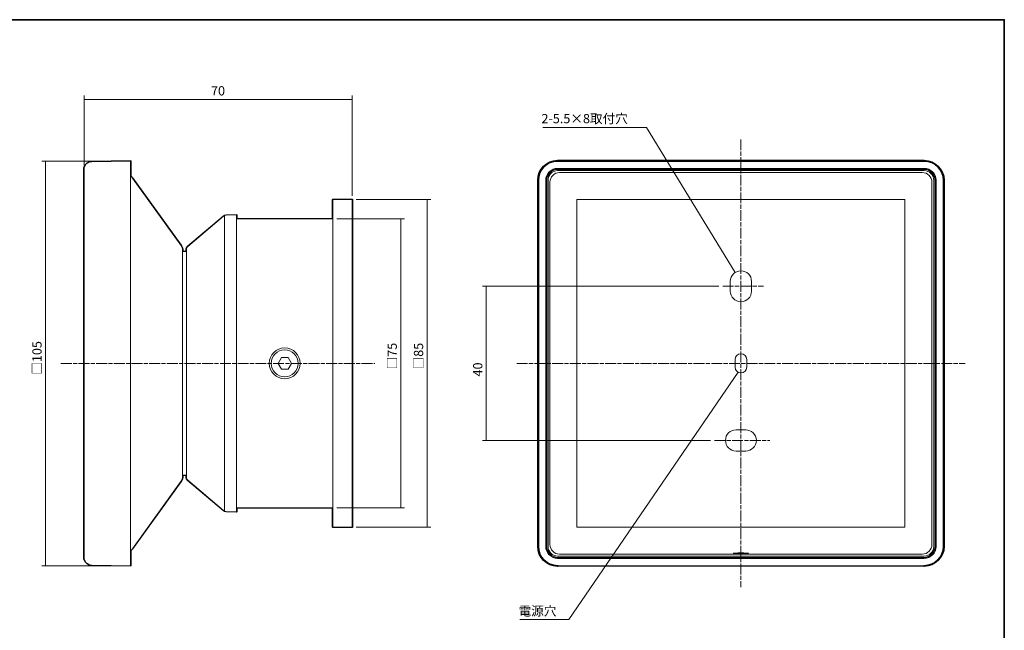
# Model space of a CAD drawing. Units: inches. Extents: x -46 to 343, y -348 to -71.
# Drawn here: x 88 to 343, y -230 to -71 of the extents above; entities that cross this region are included whole.
import ezdxf

# ---------------------------------------------------------------- set-up
doc = ezdxf.new("R2010")
doc.units = ezdxf.units.IN
doc.header["$MEASUREMENT"] = 0
for name, pattern in [('AI-Linetype-3', [4.586111, 2.822222, -0.352778, 1.058333, -0.352778]), ('AI-Linetype-4', [4.586111, 2.822222, -0.352778, 1.058333, -0.352778]), ('AI-Linetype-5', [4.586111, 2.822222, -0.352778, 1.058333, -0.352778]), ('AI-Linetype-6', [4.586111, 2.822222, -0.352778, 1.058333, -0.352778]), ('AI-Linetype-7', [4.586111, 2.822222, -0.352778, 1.058333, -0.352778])]:
    doc.linetypes.add(name, pattern=pattern)
doc.layers.add('レイヤー 2', color=7, linetype='Continuous')

# ---------------------------------------------------------------- blocks, each defined once
blk = doc.blocks.new('block 138')
at = {"layer": 'レイヤー 2', "color": 7, "lineweight": 18}
blk.add_open_spline([(160.38, -160.62), (160.38, -158.68), (158.81, -157.12), (156.88, -157.12), (154.94, -157.12), (153.38, -158.68), (153.38, -160.62), (153.38, -162.55), (154.94, -164.12), (156.88, -164.12), (158.81, -164.12), (160.38, -162.55), (160.38, -160.62), (160.38, -160.62), (160.38, -160.62), (160.38, -160.62)], degree=3, knots=[0, 0, 0, 0, 1, 1, 1, 2, 2, 2, 3, 3, 3, 4, 4, 4, 5, 5, 5, 5], dxfattribs=at)
blk = doc.blocks.new('block 139')
at = {"layer": 'レイヤー 2', "color": 7, "lineweight": 18}
blk.add_lwpolyline([(157.74, -159.12), (156.01, -159.12)], dxfattribs=at)
blk = doc.blocks.new('block 140')
at = {"layer": 'レイヤー 2', "color": 7, "lineweight": 18}
blk.add_lwpolyline([(156.01, -159.12), (155.14, -160.62)], dxfattribs=at)
blk = doc.blocks.new('block 141')
at = {"layer": 'レイヤー 2', "color": 7, "lineweight": 18}
blk.add_lwpolyline([(155.14, -160.62), (156.01, -162.12)], dxfattribs=at)
blk = doc.blocks.new('block 142')
at = {"layer": 'レイヤー 2', "color": 7, "lineweight": 18}
blk.add_lwpolyline([(156.01, -162.12), (157.74, -162.12)], dxfattribs=at)
blk = doc.blocks.new('block 143')
at = {"layer": 'レイヤー 2', "color": 7, "lineweight": 18}
blk.add_lwpolyline([(157.74, -162.12), (158.61, -160.62)], dxfattribs=at)
blk = doc.blocks.new('block 144')
at = {"layer": 'レイヤー 2', "color": 7, "lineweight": 18}
blk.add_lwpolyline([(158.61, -160.62), (157.74, -159.12)], dxfattribs=at)
blk = doc.blocks.new('block 145')
at = {"layer": 'レイヤー 2', "color": 7, "lineweight": 18}
blk.add_lwpolyline([(169.38, -198.12), (144.38, -198.12)], dxfattribs=at)
blk = doc.blocks.new('block 146')
at = {"layer": 'レイヤー 2', "color": 7, "lineweight": 18}
blk.add_open_spline([(160.88, -160.62), (160.88, -158.41), (159.08, -156.62), (156.88, -156.62), (154.67, -156.62), (152.88, -158.41), (152.88, -160.62), (152.88, -162.83), (154.67, -164.62), (156.88, -164.62), (159.08, -164.62), (160.88, -162.83), (160.88, -160.62), (160.88, -160.62), (160.88, -160.62), (160.88, -160.62)], degree=3, knots=[0, 0, 0, 0, 1, 1, 1, 2, 2, 2, 3, 3, 3, 4, 4, 4, 5, 5, 5, 5], dxfattribs=at)
blk = doc.blocks.new('block 147')
at = {"layer": 'レイヤー 2', "color": 7, "lineweight": 18}
blk.add_lwpolyline([(144.38, -123.12), (169.38, -123.12)], dxfattribs=at)
blk = doc.blocks.new('block 148')
at = {"layer": 'レイヤー 2', "color": 7, "lineweight": 18}
blk.add_lwpolyline([(169.38, -203.12), (174.38, -203.12)], dxfattribs=at)
blk = doc.blocks.new('block 149')
at = {"layer": 'レイヤー 2', "color": 7, "lineweight": 18}
blk.add_lwpolyline([(169.38, -203.12), (169.38, -118.12)], dxfattribs=at)
blk = doc.blocks.new('block 150')
at = {"layer": 'レイヤー 2', "color": 7, "lineweight": 18}
blk.add_lwpolyline([(169.38, -118.12), (174.38, -118.12)], dxfattribs=at)
blk = doc.blocks.new('block 151')
at = {"layer": 'レイヤー 2', "color": 7, "lineweight": 18}
blk.add_lwpolyline([(174.38, -203.12), (174.38, -118.12)], dxfattribs=at)
blk = doc.blocks.new('block 152')
at = {"layer": 'レイヤー 2', "color": 7, "lineweight": 18}
blk.add_open_spline([(116.88, -209.24), (117.07, -209.09), (117.24, -208.91), (117.39, -208.71)], degree=3, dxfattribs=at)
blk = doc.blocks.new('block 153')
at = {"layer": 'レイヤー 2', "color": 7, "lineweight": 18}
blk.add_open_spline([(117.39, -112.53), (117.24, -112.33), (117.07, -112.15), (116.88, -112)], degree=3, dxfattribs=at)
blk = doc.blocks.new('block 154')
at = {"layer": 'レイヤー 2', "color": 7, "lineweight": 18}
blk.add_lwpolyline([(129.91, -191.27), (117.39, -208.71)], dxfattribs=at)
blk = doc.blocks.new('block 155')
at = {"layer": 'レイヤー 2', "color": 7, "lineweight": 18}
blk.add_lwpolyline([(117.39, -112.53), (129.91, -129.96)], dxfattribs=at)
blk = doc.blocks.new('block 156')
at = {"layer": 'レイヤー 2', "color": 7, "lineweight": 18}
blk.add_open_spline([(129.91, -191.27), (130.21, -190.85), (130.38, -190.34), (130.38, -189.81)], degree=3, dxfattribs=at)
blk = doc.blocks.new('block 157')
at = {"layer": 'レイヤー 2', "color": 7, "lineweight": 18}
blk.add_lwpolyline([(130.38, -131.42), (130.38, -189.81)], dxfattribs=at)
blk = doc.blocks.new('block 158')
at = {"layer": 'レイヤー 2', "color": 7, "lineweight": 18}
blk.add_open_spline([(130.38, -131.42), (130.38, -130.9), (130.21, -130.39), (129.91, -129.96)], degree=3, dxfattribs=at)
blk = doc.blocks.new('block 159')
at = {"layer": 'レイヤー 2', "color": 7, "lineweight": 18}
blk.add_lwpolyline([(131.38, -189.62), (130.38, -189.62)], dxfattribs=at)
blk = doc.blocks.new('block 160')
at = {"layer": 'レイヤー 2', "color": 7, "lineweight": 18}
blk.add_lwpolyline([(130.38, -131.62), (131.38, -131.62)], dxfattribs=at)
blk = doc.blocks.new('block 161')
at = {"layer": 'レイヤー 2', "color": 7, "lineweight": 18}
blk.add_lwpolyline([(116.88, -213.12), (106.84, -212.94)], dxfattribs=at)
blk = doc.blocks.new('block 162')
at = {"layer": 'レイヤー 2', "color": 7, "lineweight": 18}
blk.add_lwpolyline([(116.88, -208.12), (116.88, -213.12)], dxfattribs=at)
blk = doc.blocks.new('block 163')
at = {"layer": 'レイヤー 2', "color": 7, "lineweight": 18}
blk.add_lwpolyline([(116.88, -113.12), (116.88, -208.12)], dxfattribs=at)
blk = doc.blocks.new('block 164')
at = {"layer": 'レイヤー 2', "color": 7, "lineweight": 18}
blk.add_lwpolyline([(106.84, -108.29), (116.88, -108.12)], dxfattribs=at)
blk = doc.blocks.new('block 165')
at = {"layer": 'レイヤー 2', "color": 7, "lineweight": 18}
blk.add_lwpolyline([(116.88, -108.12), (116.88, -113.12)], dxfattribs=at)
blk = doc.blocks.new('block 166')
at = {"layer": 'レイヤー 2', "color": 7, "lineweight": 18}
blk.add_open_spline([(104.88, -210.94), (104.88, -212.03), (105.75, -212.92), (106.84, -212.94)], degree=3, dxfattribs=at)
blk = doc.blocks.new('block 167')
at = {"layer": 'レイヤー 2', "color": 7, "lineweight": 18}
blk.add_lwpolyline([(104.88, -210.94), (104.88, -207.94)], dxfattribs=at)
blk = doc.blocks.new('block 168')
at = {"layer": 'レイヤー 2', "color": 7, "lineweight": 18}
blk.add_lwpolyline([(104.88, -207.94), (104.88, -113.29)], dxfattribs=at)
blk = doc.blocks.new('block 169')
at = {"layer": 'レイヤー 2', "color": 7, "lineweight": 18}
blk.add_lwpolyline([(104.88, -113.29), (104.88, -110.29)], dxfattribs=at)
blk = doc.blocks.new('block 170')
at = {"layer": 'レイヤー 2', "color": 7, "lineweight": 18}
blk.add_open_spline([(106.84, -108.29), (105.75, -108.31), (104.88, -109.2), (104.88, -110.29)], degree=3, dxfattribs=at)
blk = doc.blocks.new('block 171')
at = {"layer": 'レイヤー 2', "color": 7, "lineweight": 18}
blk.add_lwpolyline([(144.38, -199.12), (141.67, -199.07)], dxfattribs=at)
blk = doc.blocks.new('block 172')
at = {"layer": 'レイヤー 2', "color": 7, "lineweight": 18}
blk.add_lwpolyline([(144.38, -198.12), (144.38, -199.12)], dxfattribs=at)
blk = doc.blocks.new('block 173')
at = {"layer": 'レイヤー 2', "color": 7, "lineweight": 18}
blk.add_lwpolyline([(144.38, -123.12), (144.38, -198.12)], dxfattribs=at)
blk = doc.blocks.new('block 174')
at = {"layer": 'レイヤー 2', "color": 7, "lineweight": 18}
blk.add_lwpolyline([(141.67, -122.16), (144.38, -122.12)], dxfattribs=at)
blk = doc.blocks.new('block 175')
at = {"layer": 'レイヤー 2', "color": 7, "lineweight": 18}
blk.add_lwpolyline([(144.38, -122.12), (144.38, -123.12)], dxfattribs=at)
blk = doc.blocks.new('block 176')
at = {"layer": 'レイヤー 2', "color": 7, "lineweight": 18}
blk.add_lwpolyline([(141.04, -198.83), (131.73, -190.92)], dxfattribs=at)
blk = doc.blocks.new('block 177')
at = {"layer": 'レイヤー 2', "color": 7, "lineweight": 18}
blk.add_lwpolyline([(131.73, -130.32), (141.04, -122.4)], dxfattribs=at)
blk = doc.blocks.new('block 178')
at = {"layer": 'レイヤー 2', "color": 7, "lineweight": 18}
blk.add_open_spline([(141.04, -198.83), (141.22, -198.98), (141.44, -199.07), (141.67, -199.07)], degree=3, dxfattribs=at)
blk = doc.blocks.new('block 179')
at = {"layer": 'レイヤー 2', "color": 7, "lineweight": 18}
blk.add_open_spline([(141.67, -122.16), (141.44, -122.17), (141.22, -122.25), (141.04, -122.4)], degree=3, dxfattribs=at)
blk = doc.blocks.new('block 180')
at = {"layer": 'レイヤー 2', "color": 7, "lineweight": 18}
blk.add_open_spline([(131.38, -190.16), (131.38, -190.45), (131.5, -190.73), (131.73, -190.92)], degree=3, dxfattribs=at)
blk = doc.blocks.new('block 181')
at = {"layer": 'レイヤー 2', "color": 7, "lineweight": 18}
blk.add_lwpolyline([(131.38, -190.16), (131.38, -131.08)], dxfattribs=at)
blk = doc.blocks.new('block 182')
at = {"layer": 'レイヤー 2', "color": 7, "lineweight": 18}
blk.add_open_spline([(131.73, -130.32), (131.5, -130.51), (131.38, -130.79), (131.38, -131.08)], degree=3, dxfattribs=at)
blk = doc.blocks.new('block 183')
at = {"layer": 'レイヤー 2', "color": 7, "lineweight": 18}
blk.add_lwpolyline([(273.63, -161.62), (273.63, -159.62)], dxfattribs=at)
blk = doc.blocks.new('block 184')
at = {"layer": 'レイヤー 2', "color": 7, "lineweight": 18}
blk.add_open_spline([(273.63, -161.62), (273.63, -162.45), (274.3, -163.12), (275.13, -163.12), (275.96, -163.12), (276.63, -162.45), (276.63, -161.62)], degree=3, knots=[0, 0, 0, 0, 1, 1, 1, 2, 2, 2, 2], dxfattribs=at)
blk = doc.blocks.new('block 185')
at = {"layer": 'レイヤー 2', "color": 7, "lineweight": 18}
blk.add_lwpolyline([(276.63, -159.62), (276.63, -161.62)], dxfattribs=at)
blk = doc.blocks.new('block 186')
at = {"layer": 'レイヤー 2', "color": 7, "lineweight": 18}
blk.add_open_spline([(276.63, -159.62), (276.63, -158.79), (275.96, -158.12), (275.13, -158.12), (274.3, -158.12), (273.63, -158.79), (273.63, -159.62)], degree=3, knots=[0, 0, 0, 0, 1, 1, 1, 2, 2, 2, 2], dxfattribs=at)
blk = doc.blocks.new('block 187')
at = {"layer": 'レイヤー 2', "color": 7, "lineweight": 18}
blk.add_lwpolyline([(272.38, -141.87), (272.38, -139.37)], dxfattribs=at)
blk = doc.blocks.new('block 188')
at = {"layer": 'レイヤー 2', "color": 7, "lineweight": 18}
blk.add_open_spline([(272.38, -141.87), (272.38, -143.39), (273.61, -144.62), (275.13, -144.62), (276.65, -144.62), (277.88, -143.39), (277.88, -141.87)], degree=3, knots=[0, 0, 0, 0, 1, 1, 1, 2, 2, 2, 2], dxfattribs=at)
blk = doc.blocks.new('block 189')
at = {"layer": 'レイヤー 2', "color": 7, "lineweight": 18}
blk.add_lwpolyline([(277.88, -139.37), (277.88, -141.87)], dxfattribs=at)
blk = doc.blocks.new('block 190')
at = {"layer": 'レイヤー 2', "color": 7, "lineweight": 18}
blk.add_open_spline([(277.88, -139.37), (277.88, -137.85), (276.65, -136.62), (275.13, -136.62), (273.61, -136.62), (272.38, -137.85), (272.38, -139.37)], degree=3, knots=[0, 0, 0, 0, 1, 1, 1, 2, 2, 2, 2], dxfattribs=at)
blk = doc.blocks.new('block 191')
at = {"layer": 'レイヤー 2', "color": 7, "lineweight": 18}
blk.add_lwpolyline([(317.63, -203.12), (232.63, -203.12)], dxfattribs=at)
blk = doc.blocks.new('block 192')
at = {"layer": 'レイヤー 2', "color": 7, "lineweight": 18}
blk.add_lwpolyline([(232.63, -203.12), (232.63, -118.12)], dxfattribs=at)
blk = doc.blocks.new('block 193')
at = {"layer": 'レイヤー 2', "color": 7, "lineweight": 18}
blk.add_lwpolyline([(273.88, -177.87), (276.38, -177.87)], dxfattribs=at)
blk = doc.blocks.new('block 194')
at = {"layer": 'レイヤー 2', "color": 7, "lineweight": 18}
blk.add_open_spline([(273.88, -177.87), (272.36, -177.87), (271.13, -179.1), (271.13, -180.62), (271.13, -182.14), (272.36, -183.37), (273.88, -183.37)], degree=3, knots=[0, 0, 0, 0, 1, 1, 1, 2, 2, 2, 2], dxfattribs=at)
blk = doc.blocks.new('block 195')
at = {"layer": 'レイヤー 2', "color": 7, "lineweight": 18}
blk.add_lwpolyline([(276.38, -183.37), (273.88, -183.37)], dxfattribs=at)
blk = doc.blocks.new('block 196')
at = {"layer": 'レイヤー 2', "color": 7, "lineweight": 18}
blk.add_open_spline([(276.38, -183.37), (277.9, -183.37), (279.13, -182.14), (279.13, -180.62), (279.13, -179.1), (277.9, -177.87), (276.38, -177.87)], degree=3, knots=[0, 0, 0, 0, 1, 1, 1, 2, 2, 2, 2], dxfattribs=at)
blk = doc.blocks.new('block 197')
at = {"layer": 'レイヤー 2', "color": 7, "lineweight": 18}
blk.add_lwpolyline([(317.63, -118.12), (317.63, -203.12)], dxfattribs=at)
blk = doc.blocks.new('block 198')
at = {"layer": 'レイヤー 2', "color": 7, "lineweight": 18}
blk.add_lwpolyline([(232.63, -118.12), (317.63, -118.12)], dxfattribs=at)
blk = doc.blocks.new('block 199')
at = {"layer": 'レイヤー 2', "color": 7, "lineweight": 18}
blk.add_open_spline([(324.63, -113.61), (324.63, -112.23), (323.52, -111.12), (322.14, -111.12)], degree=3, dxfattribs=at)
blk = doc.blocks.new('block 200')
at = {"layer": 'レイヤー 2', "color": 7, "lineweight": 18}
blk.add_open_spline([(322.14, -210.12), (323.52, -210.12), (324.63, -209), (324.63, -207.62)], degree=3, dxfattribs=at)
blk = doc.blocks.new('block 201')
at = {"layer": 'レイヤー 2', "color": 7, "lineweight": 18}
blk.add_open_spline([(228.13, -111.12), (226.75, -111.12), (225.63, -112.23), (225.63, -113.61)], degree=3, dxfattribs=at)
blk = doc.blocks.new('block 202')
at = {"layer": 'レイヤー 2', "color": 7, "lineweight": 18}
blk.add_open_spline([(225.63, -207.62), (225.63, -209), (226.75, -210.12), (228.13, -210.12)], degree=3, dxfattribs=at)
blk = doc.blocks.new('block 203')
at = {"layer": 'レイヤー 2', "color": 7, "lineweight": 18}
blk.add_lwpolyline([(324.63, -113.61), (324.63, -207.62)], dxfattribs=at)
blk = doc.blocks.new('block 204')
at = {"layer": 'レイヤー 2', "color": 7, "lineweight": 18}
blk.add_lwpolyline([(228.13, -111.12), (322.14, -111.12)], dxfattribs=at)
blk = doc.blocks.new('block 205')
at = {"layer": 'レイヤー 2', "color": 7, "lineweight": 18}
blk.add_open_spline([(277.13, -209.91), (277.13, -209.85), (276.24, -209.8), (275.13, -209.8), (274.03, -209.8), (273.13, -209.85), (273.13, -209.91), (273.13, -209.97), (274.03, -210.01), (275.13, -210.01), (276.24, -210.01), (277.13, -209.97), (277.13, -209.91)], degree=3, knots=[0, 0, 0, 0, 1, 1, 1, 2, 2, 2, 3, 3, 3, 4, 4, 4, 4], dxfattribs=at)
blk = doc.blocks.new('block 206')
at = {"layer": 'レイヤー 2', "color": 7, "lineweight": 18}
blk.add_lwpolyline([(322.14, -210.12), (228.13, -210.12)], dxfattribs=at)
blk = doc.blocks.new('block 207')
at = {"layer": 'レイヤー 2', "color": 7, "lineweight": 18}
blk.add_lwpolyline([(225.63, -207.62), (225.63, -113.61)], dxfattribs=at)
blk = doc.blocks.new('block 208')
at = {"layer": 'レイヤー 2', "color": 7, "lineweight": 18}
blk.add_open_spline([(227.63, -110.62), (226.25, -110.62), (225.13, -111.74), (225.13, -113.12)], degree=3, dxfattribs=at)
blk = doc.blocks.new('block 209')
at = {"layer": 'レイヤー 2', "color": 7, "lineweight": 18}
blk.add_lwpolyline([(322.63, -110.62), (227.63, -110.62)], dxfattribs=at)
blk = doc.blocks.new('block 210')
at = {"layer": 'レイヤー 2', "color": 7, "lineweight": 18}
blk.add_open_spline([(325.13, -113.12), (325.13, -111.74), (324.01, -110.62), (322.63, -110.62)], degree=3, dxfattribs=at)
blk = doc.blocks.new('block 211')
at = {"layer": 'レイヤー 2', "color": 7, "lineweight": 18}
blk.add_lwpolyline([(325.13, -208.12), (325.13, -113.12)], dxfattribs=at)
blk = doc.blocks.new('block 212')
at = {"layer": 'レイヤー 2', "color": 7, "lineweight": 18}
blk.add_open_spline([(322.63, -210.62), (324.01, -210.62), (325.13, -209.5), (325.13, -208.12)], degree=3, dxfattribs=at)
blk = doc.blocks.new('block 213')
at = {"layer": 'レイヤー 2', "color": 7, "lineweight": 18}
blk.add_lwpolyline([(227.63, -210.62), (322.63, -210.62)], dxfattribs=at)
blk = doc.blocks.new('block 214')
at = {"layer": 'レイヤー 2', "color": 7, "lineweight": 18}
blk.add_open_spline([(225.13, -208.12), (225.13, -209.5), (226.25, -210.62), (227.63, -210.62)], degree=3, dxfattribs=at)
blk = doc.blocks.new('block 215')
at = {"layer": 'レイヤー 2', "color": 7, "lineweight": 18}
blk.add_lwpolyline([(225.13, -113.12), (225.13, -208.12)], dxfattribs=at)
blk = doc.blocks.new('block 216')
at = {"layer": 'レイヤー 2', "color": 7, "lineweight": 18}
blk.add_open_spline([(227.63, -108.12), (224.87, -108.12), (222.63, -110.36), (222.63, -113.12)], degree=3, dxfattribs=at)
blk = doc.blocks.new('block 217')
at = {"layer": 'レイヤー 2', "color": 7, "lineweight": 18}
blk.add_lwpolyline([(322.63, -108.12), (227.63, -108.12)], dxfattribs=at)
blk = doc.blocks.new('block 218')
at = {"layer": 'レイヤー 2', "color": 7, "lineweight": 18}
blk.add_open_spline([(327.63, -113.12), (327.63, -110.36), (325.39, -108.12), (322.63, -108.12)], degree=3, dxfattribs=at)
blk = doc.blocks.new('block 219')
at = {"layer": 'レイヤー 2', "color": 7, "lineweight": 18}
blk.add_lwpolyline([(327.63, -208.12), (327.63, -113.12)], dxfattribs=at)
blk = doc.blocks.new('block 220')
at = {"layer": 'レイヤー 2', "color": 7, "lineweight": 18}
blk.add_open_spline([(322.63, -213.12), (325.39, -213.12), (327.63, -210.88), (327.63, -208.12)], degree=3, dxfattribs=at)
blk = doc.blocks.new('block 221')
at = {"layer": 'レイヤー 2', "color": 7, "lineweight": 18}
blk.add_lwpolyline([(227.63, -213.12), (322.63, -213.12)], dxfattribs=at)
blk = doc.blocks.new('block 222')
at = {"layer": 'レイヤー 2', "color": 7, "lineweight": 18}
blk.add_open_spline([(222.63, -208.12), (222.63, -210.88), (224.87, -213.12), (227.63, -213.12)], degree=3, dxfattribs=at)
blk = doc.blocks.new('block 223')
at = {"layer": 'レイヤー 2', "color": 7, "lineweight": 18}
blk.add_lwpolyline([(222.63, -113.12), (222.63, -208.12)], dxfattribs=at)
blk = doc.blocks.new('block 224')
at = {"layer": 'レイヤー 2', "color": 7, "lineweight": 18}
blk.add_open_spline([(224.63, -208.12), (224.63, -209.77), (225.98, -211.12), (227.63, -211.12)], degree=3, dxfattribs=at)
blk = doc.blocks.new('block 225')
at = {"layer": 'レイヤー 2', "color": 7, "lineweight": 18}
blk.add_lwpolyline([(227.63, -211.12), (322.63, -211.12)], dxfattribs=at)
blk = doc.blocks.new('block 226')
at = {"layer": 'レイヤー 2', "color": 7, "lineweight": 18}
blk.add_open_spline([(322.63, -211.12), (324.29, -211.12), (325.63, -209.77), (325.63, -208.12)], degree=3, dxfattribs=at)
blk = doc.blocks.new('block 227')
at = {"layer": 'レイヤー 2', "color": 7, "lineweight": 18}
blk.add_lwpolyline([(325.63, -208.12), (325.63, -113.12)], dxfattribs=at)
blk = doc.blocks.new('block 228')
at = {"layer": 'レイヤー 2', "color": 7, "lineweight": 18}
blk.add_open_spline([(325.63, -113.12), (325.63, -111.46), (324.29, -110.12), (322.63, -110.12)], degree=3, dxfattribs=at)
blk = doc.blocks.new('block 229')
at = {"layer": 'レイヤー 2', "color": 7, "lineweight": 18}
blk.add_lwpolyline([(322.63, -110.12), (227.63, -110.12)], dxfattribs=at)
blk = doc.blocks.new('block 230')
at = {"layer": 'レイヤー 2', "color": 7, "lineweight": 18}
blk.add_open_spline([(227.63, -110.12), (225.98, -110.12), (224.63, -111.46), (224.63, -113.12)], degree=3, dxfattribs=at)
blk = doc.blocks.new('block 231')
at = {"layer": 'レイヤー 2', "color": 7, "lineweight": 18}
blk.add_lwpolyline([(224.63, -113.12), (224.63, -208.12)], dxfattribs=at)
blk = doc.blocks.new('block 232')
at = {"layer": 'レイヤー 2', "color": 7, "lineweight": 18}
blk.add_open_spline([(325.47, -113.28), (325.47, -111.63), (324.12, -110.28), (322.47, -110.28)], degree=3, dxfattribs=at)
blk = doc.blocks.new('block 233')
at = {"layer": 'レイヤー 2', "color": 7, "lineweight": 18}
blk.add_lwpolyline([(325.47, -207.95), (325.47, -113.28)], dxfattribs=at)
blk = doc.blocks.new('block 234')
at = {"layer": 'レイヤー 2', "color": 7, "lineweight": 18}
blk.add_lwpolyline([(322.47, -110.28), (227.8, -110.28)], dxfattribs=at)
blk = doc.blocks.new('block 235')
at = {"layer": 'レイヤー 2', "color": 7, "lineweight": 18}
blk.add_open_spline([(322.47, -210.95), (324.12, -210.95), (325.47, -209.61), (325.47, -207.95)], degree=3, dxfattribs=at)
blk = doc.blocks.new('block 236')
at = {"layer": 'レイヤー 2', "color": 7, "lineweight": 18}
blk.add_lwpolyline([(227.8, -210.95), (322.47, -210.95)], dxfattribs=at)
blk = doc.blocks.new('block 237')
at = {"layer": 'レイヤー 2', "color": 7, "lineweight": 18}
blk.add_open_spline([(227.8, -110.28), (226.14, -110.28), (224.8, -111.63), (224.8, -113.28)], degree=3, dxfattribs=at)
blk = doc.blocks.new('block 238')
at = {"layer": 'レイヤー 2', "color": 7, "lineweight": 18}
blk.add_lwpolyline([(224.8, -113.28), (224.8, -207.95)], dxfattribs=at)
blk = doc.blocks.new('block 239')
at = {"layer": 'レイヤー 2', "color": 7, "lineweight": 18}
blk.add_open_spline([(224.8, -207.95), (224.8, -209.61), (226.14, -210.95), (227.8, -210.95)], degree=3, dxfattribs=at)
blk = doc.blocks.new('block 240')
at = {"layer": 'レイヤー 2', "color": 7, "lineweight": 18}
for points, knots in [([(322.63, -108.03), (322.63, -108.03), (227.63, -108.03), (227.63, -108.03), (224.83, -108.03), (222.54, -110.31), (222.54, -113.12), (222.54, -113.12), (222.54, -208.12), (222.54, -208.12), (222.54, -210.92), (224.83, -213.21), (227.63, -213.21), (227.68, -213.21), (227.72, -213.17), (227.72, -213.12), (227.72, -213.07), (227.68, -213.03), (227.63, -213.03), (224.92, -213.03), (222.72, -210.83), (222.72, -208.12), (222.72, -208.12), (222.72, -113.12), (222.72, -113.12), (222.72, -110.41), (224.92, -108.21), (227.63, -108.21), (227.63, -108.21), (322.63, -108.21), (322.63, -108.21), (325.34, -108.21), (327.54, -110.41), (327.54, -113.12), (327.54, -113.12), (327.54, -208.12), (327.54, -208.12), (327.54, -210.83), (325.34, -213.03), (322.63, -213.03), (322.58, -213.03), (322.54, -213.07), (322.54, -213.12), (322.54, -213.17), (322.58, -213.21), (322.63, -213.21), (325.44, -213.21), (327.72, -210.92), (327.72, -208.12), (327.72, -208.12), (327.72, -113.12), (327.72, -113.12), (327.72, -110.31), (325.44, -108.03), (322.63, -108.03)], [0, 0, 0, 0, 1, 1, 1, 2, 2, 2, 3, 3, 3, 4, 4, 4, 5, 5, 5, 6, 6, 6, 7, 7, 7, 8, 8, 8, 9, 9, 9, 10, 10, 10, 11, 11, 11, 12, 12, 12, 13, 13, 13, 14, 14, 14, 15, 15, 15, 16, 16, 16, 17, 17, 17, 18, 18, 18, 18]), ([(325.72, -208.12), (325.72, -208.12), (325.72, -113.12), (325.72, -113.12), (325.72, -111.42), (324.34, -110.03), (322.63, -110.03), (322.63, -110.03), (227.63, -110.03), (227.63, -110.03), (225.93, -110.03), (224.54, -111.42), (224.54, -113.12), (224.54, -113.12), (224.54, -208.12), (224.54, -208.12), (224.54, -209.82), (225.93, -211.21), (227.63, -211.21), (227.63, -211.21), (322.63, -211.21), (322.63, -211.21), (324.34, -211.21), (325.72, -209.82), (325.72, -208.12)], [0, 0, 0, 0, 1, 1, 1, 2, 2, 2, 3, 3, 3, 4, 4, 4, 5, 5, 5, 6, 6, 6, 7, 7, 7, 8, 8, 8, 8])]:
    blk.add_open_spline(points, degree=3, knots=knots, dxfattribs=at)
blk = doc.blocks.new('block 241')
at = {"layer": 'レイヤー 2', "color": 7, "insert": (223.42, -98.32), "char_height": 2.3989, "attachment_point": 7}
blk.add_mtext('\\fMS PGothic|b0|i0|c0|p34;\\W1;2-5.5×8取付穴', dxfattribs=at)
blk = doc.blocks.new('block 242')
at = {"layer": 'レイヤー 2', "color": 7, "insert": (217.49, -226.07), "char_height": 2.3989, "attachment_point": 7}
blk.add_mtext('\\fMS PGothic|b0|i0|c0|p34;\\W1;電源穴', dxfattribs=at)

msp = doc.modelspace()

# ---------------------------------------------------------------- linework, layer by layer
at = {"layer": 'レイヤー 2', "color": 7, "lineweight": 35}
msp.add_lwpolyline([(343.41, -348.31), (343.41, -71.45), (-46.48, -71.45)], dxfattribs=at)
at = {"layer": 'レイヤー 2', "color": 7, "lineweight": 9}
for points in [[(104.88, -109.29), (104.88, -91.12)], [(174.38, -117.12), (174.38, -91.12)], [(104.88, -92.12), (174.38, -92.12)], [(250.7, -99.44), (223.75, -99.44)], [(273.65, -137.05), (250.7, -99.44)], [(115.88, -108.12), (93.88, -108.12)], [(94.88, -213.12), (94.88, -108.12)], [(175.38, -118.12), (194.77, -118.12)], [(193.77, -203.12), (193.77, -118.12)], [(170.38, -123.12), (187.94, -123.12)], [(186.95, -123.12), (186.95, -126.12)], [(186.95, -198.12), (186.95, -123.12)], [(269.41, -140.62), (208.12, -140.62)], [(209.12, -180.62), (209.12, -140.62)], [(274.42, -162.94), (230.5, -227.12)], [(267.26, -180.62), (208.12, -180.62)], [(170.38, -198.12), (187.94, -198.12)], [(175.38, -203.12), (194.77, -203.12)], [(115.88, -213.12), (93.88, -213.12)], [(230.5, -227.12), (217.83, -227.12)]]:
    msp.add_lwpolyline(points, dxfattribs=at)
at = {"layer": 'レイヤー 2', "color": 7, "linetype": 'AI-Linetype-4', "lineweight": 9}
msp.add_lwpolyline([(275.13, -102.51), (275.13, -218.73)], dxfattribs=at)
at = {"layer": 'レイヤー 2', "color": 7, "lineweight": 18}
msp.add_lwpolyline([(141.26, -122.16), (141.26, -199.07)], dxfattribs=at)
at = {"layer": 'レイヤー 2', "color": 7, "linetype": 'AI-Linetype-6', "lineweight": 9}
msp.add_lwpolyline([(270.41, -140.62), (280.99, -140.62)], dxfattribs=at)
at = {"layer": 'レイヤー 2', "color": 7, "linetype": 'AI-Linetype-3', "lineweight": 9}
msp.add_lwpolyline([(98.83, -160.62), (180.23, -160.62)], dxfattribs=at)
at = {"layer": 'レイヤー 2', "color": 7, "linetype": 'AI-Linetype-5', "lineweight": 9}
msp.add_lwpolyline([(217.02, -160.62), (333.24, -160.62)], dxfattribs=at)
at = {"layer": 'レイヤー 2', "color": 7, "linetype": 'AI-Linetype-7', "lineweight": 9}
msp.add_lwpolyline([(268.26, -180.62), (282.6, -180.62)], dxfattribs=at)
at = {"layer": 'レイヤー 2', "color": 7, "lineweight": 25}
for points, knots in [([(174.38, -118.03), (174.38, -118.03), (169.38, -118.03), (169.38, -118.03), (169.33, -118.03), (169.29, -118.07), (169.29, -118.12), (169.29, -118.12), (169.29, -123.03), (169.29, -123.03), (169.29, -123.03), (144.46, -123.03), (144.46, -123.03), (144.46, -123.03), (144.46, -122.12), (144.46, -122.12), (144.46, -122.12), (144.46, -122.12), (144.46, -122.12), (144.46, -122.12), (144.46, -122.12), (144.46, -122.12), (144.46, -122.11), (144.46, -122.1), (144.45, -122.1), (144.45, -122.08), (144.45, -122.07), (144.44, -122.05), (144.42, -122.04), (144.41, -122.04), (144.39, -122.04), (144.39, -122.04), (144.38, -122.03), (144.38, -122.03), (144.37, -122.03), (144.37, -122.03), (144.37, -122.03), (144.37, -122.03), (144.37, -122.03), (144.37, -122.03), (144.37, -122.03), (141.67, -122.08), (141.67, -122.08), (141.42, -122.08), (141.17, -122.17), (140.98, -122.34), (140.98, -122.34), (131.67, -130.25), (131.67, -130.25), (131.43, -130.46), (131.29, -130.76), (131.29, -131.08), (131.29, -131.08), (131.29, -131.53), (131.29, -131.53), (131.29, -131.53), (130.46, -131.53), (130.46, -131.53), (130.46, -131.53), (130.46, -131.42), (130.46, -131.42), (130.46, -130.88), (130.3, -130.36), (129.98, -129.91), (129.98, -129.91), (117.46, -112.48), (117.46, -112.48), (117.32, -112.28), (117.15, -112.11), (116.96, -111.96), (116.96, -111.96), (116.96, -108.12), (116.96, -108.12), (116.96, -108.12), (116.96, -108.12), (116.96, -108.12), (116.96, -108.12), (116.96, -108.12), (116.96, -108.12), (116.96, -108.1), (116.95, -108.1), (116.95, -108.09), (116.94, -108.05), (116.91, -108.03), (116.88, -108.03), (116.87, -108.03), (116.87, -108.03), (116.87, -108.03), (116.87, -108.03), (116.87, -108.03), (116.87, -108.03), (116.87, -108.03), (106.84, -108.2), (106.84, -108.2), (105.71, -108.22), (104.79, -109.16), (104.79, -110.29), (104.79, -110.29), (104.79, -113.29), (104.79, -113.29), (104.79, -113.29), (104.79, -207.94), (104.79, -207.94), (104.79, -207.94), (104.79, -210.94), (104.79, -210.94), (104.79, -212.07), (105.71, -213.01), (106.84, -213.03), (106.84, -213.03), (116.87, -213.21), (116.87, -213.21), (116.87, -213.21), (116.87, -213.21), (116.88, -213.21), (116.9, -213.21), (116.92, -213.2), (116.94, -213.18), (116.94, -213.17), (116.94, -213.16), (116.95, -213.16), (116.95, -213.14), (116.96, -213.13), (116.96, -213.12), (116.96, -213.12), (116.96, -213.12), (116.96, -213.12), (116.96, -213.12), (116.96, -213.12), (116.96, -213.12), (116.96, -213.12), (116.96, -209.27), (116.96, -209.27), (117.15, -209.13), (117.32, -208.95), (117.46, -208.76), (117.46, -208.76), (117.46, -208.76), (117.46, -208.76), (117.46, -208.76), (129.98, -191.32), (129.98, -191.32), (130.3, -190.88), (130.46, -190.36), (130.46, -189.81), (130.46, -189.81), (130.46, -189.71), (130.46, -189.71), (130.46, -189.71), (131.29, -189.71), (131.29, -189.71), (131.29, -189.71), (131.29, -190.16), (131.29, -190.16), (131.29, -190.48), (131.43, -190.78), (131.67, -190.98), (131.67, -190.98), (140.98, -198.9), (140.98, -198.9), (141.17, -199.06), (141.42, -199.15), (141.67, -199.16), (141.67, -199.16), (144.37, -199.21), (144.37, -199.21), (144.37, -199.21), (144.37, -199.21), (144.38, -199.21), (144.4, -199.21), (144.42, -199.2), (144.44, -199.18), (144.44, -199.18), (144.44, -199.17), (144.45, -199.16), (144.45, -199.15), (144.46, -199.14), (144.46, -199.12), (144.46, -199.12), (144.46, -199.12), (144.46, -199.12), (144.46, -199.12), (144.46, -199.12), (144.46, -199.12), (144.46, -199.12), (144.46, -198.21), (144.46, -198.21), (144.46, -198.21), (169.29, -198.21), (169.29, -198.21), (169.29, -198.21), (169.29, -203.12), (169.29, -203.12), (169.29, -203.17), (169.33, -203.21), (169.38, -203.21), (169.38, -203.21), (174.38, -203.21), (174.38, -203.21), (174.42, -203.21), (174.46, -203.17), (174.46, -203.12), (174.46, -203.12), (174.46, -118.12), (174.46, -118.12), (174.46, -118.07), (174.42, -118.03), (174.38, -118.03)], [0, 0, 0, 0, 1, 1, 1, 2, 2, 2, 3, 3, 3, 4, 4, 4, 5, 5, 5, 6, 6, 6, 7, 7, 7, 8, 8, 8, 9, 9, 9, 10, 10, 10, 11, 11, 11, 12, 12, 12, 13, 13, 13, 14, 14, 14, 15, 15, 15, 16, 16, 16, 17, 17, 17, 18, 18, 18, 19, 19, 19, 20, 20, 20, 21, 21, 21, 22, 22, 22, 23, 23, 23, 24, 24, 24, 25, 25, 25, 26, 26, 26, 27, 27, 27, 28, 28, 28, 29, 29, 29, 30, 30, 30, 31, 31, 31, 32, 32, 32, 33, 33, 33, 34, 34, 34, 35, 35, 35, 36, 36, 36, 37, 37, 37, 38, 38, 38, 39, 39, 39, 40, 40, 40, 41, 41, 41, 42, 42, 42, 43, 43, 43, 44, 44, 44, 45, 45, 45, 46, 46, 46, 47, 47, 47, 48, 48, 48, 49, 49, 49, 50, 50, 50, 51, 51, 51, 52, 52, 52, 53, 53, 53, 54, 54, 54, 55, 55, 55, 56, 56, 56, 57, 57, 57, 58, 58, 58, 59, 59, 59, 60, 60, 60, 61, 61, 61, 62, 62, 62, 63, 63, 63, 64, 64, 64, 65, 65, 65, 66, 66, 66, 67, 67, 67, 68, 68, 68, 69, 69, 69, 69]), ([(322.63, -107.94), (322.63, -107.94), (227.63, -107.94), (227.63, -107.94), (224.78, -107.94), (222.46, -110.26), (222.46, -113.12), (222.46, -113.12), (222.46, -208.12), (222.46, -208.12), (222.46, -210.97), (224.78, -213.29), (227.63, -213.29), (227.7, -213.29), (227.75, -213.26), (227.78, -213.21), (227.78, -213.21), (322.48, -213.21), (322.48, -213.21), (322.51, -213.26), (322.57, -213.29), (322.63, -213.29), (325.49, -213.29), (327.81, -210.97), (327.81, -208.12), (327.81, -208.12), (327.81, -113.12), (327.81, -113.12), (327.81, -110.26), (325.49, -107.94), (322.63, -107.94)], [0, 0, 0, 0, 1, 1, 1, 2, 2, 2, 3, 3, 3, 4, 4, 4, 5, 5, 5, 6, 6, 6, 7, 7, 7, 8, 8, 8, 9, 9, 9, 10, 10, 10, 10])]:
    msp.add_open_spline(points, degree=3, knots=knots, dxfattribs=at)

# ---------------------------------------------------------------- block references
at = {"layer": 'レイヤー 2'}
for name in ['block 241', 'block 170', 'block 164', 'block 165', 'block 240', 'block 216', 'block 217', 'block 218', 'block 169', 'block 153', 'block 230', 'block 237', 'block 208', 'block 201', 'block 229', 'block 209', 'block 234', 'block 204', 'block 199', 'block 232', 'block 228', 'block 210', 'block 168', 'block 163', 'block 155', 'block 223', 'block 231', 'block 238', 'block 215', 'block 207', 'block 203', 'block 211', 'block 233', 'block 227', 'block 219', 'block 149', 'block 150', 'block 151', 'block 192', 'block 198', 'block 197', 'block 177', 'block 179', 'block 174', 'block 175', 'block 147', 'block 173', 'block 158', 'block 157', 'block 160', 'block 182', 'block 181', 'block 190', 'block 187', 'block 189', 'block 188', 'block 146', 'block 138', 'block 186', 'block 140', 'block 141', 'block 139', 'block 144', 'block 143', 'block 183', 'block 185', 'block 142', 'block 184', 'block 194', 'block 193', 'block 196', 'block 195', 'block 154', 'block 156', 'block 159', 'block 180', 'block 176', 'block 178', 'block 171', 'block 145', 'block 172', 'block 148', 'block 191', 'block 167', 'block 162', 'block 152', 'block 222', 'block 224', 'block 239', 'block 214', 'block 202', 'block 200', 'block 235', 'block 212', 'block 220', 'block 226', 'block 166', 'block 213', 'block 225', 'block 236', 'block 206', 'block 205', 'block 161', 'block 221', 'block 242']:
    msp.add_blockref(name, (0, 0), dxfattribs=at)

# ---------------------------------------------------------------- texts
at = {"layer": 'レイヤー 2', "color": 7, "insert": (137.77, -91.11), "char_height": 2.3989, "attachment_point": 7}
msp.add_mtext('\\fMS PGothic|b0|i0|c0|p34;\\W1;70', dxfattribs=at)
at = {"layer": 'レイヤー 2', "color": 7, "char_height": 2.3989, "attachment_point": 7, "rotation": 90}
for s, insert in [('\\fMS PGothic|b0|i0|c0|p34;\\W1;□105', (93.86, -163.56)), ('\\fMS PGothic|b0|i0|c0|p34;\\W1;□75', (185.93, -162.19)), ('\\fMS PGothic|b0|i0|c0|p34;\\W1;□85', (192.76, -162.19)), ('\\fMS PGothic|b0|i0|c0|p34;\\W1;40', (208.11, -164.02))]:
    msp.add_mtext(s, dxfattribs=dict(at, insert=insert))

doc.saveas('drawing.dxf')
